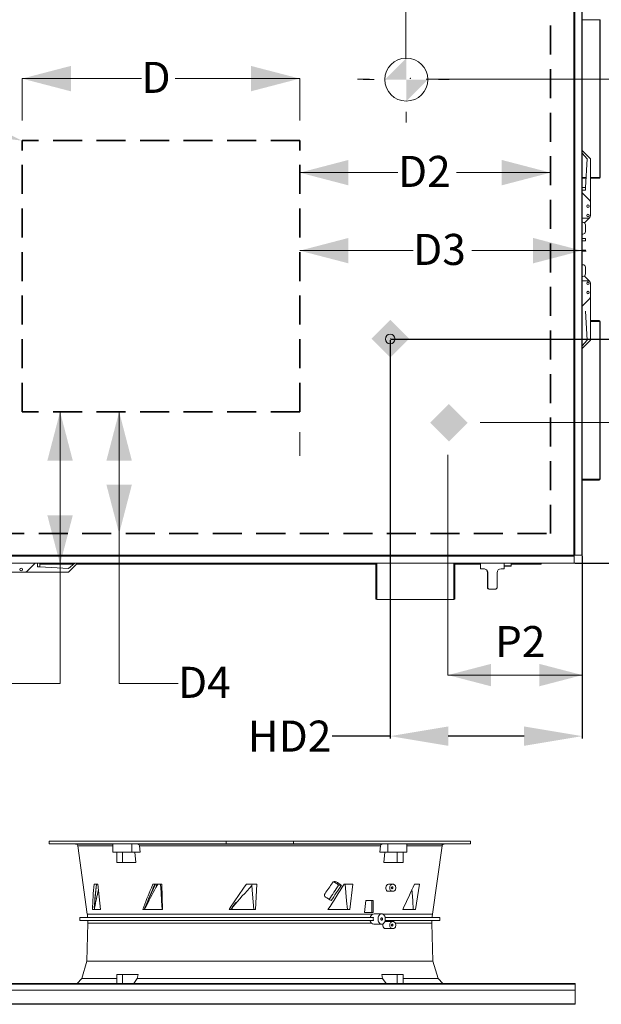
# Model space of a CAD drawing. Units: inches. Extents: x 279 to 521, y -184 to 13.
# Drawn here: x 462 to 492, y -68 to -17 of the extents above; entities that cross this region are included whole.
import ezdxf

# ---------------------------------------------------------------- set-up
doc = ezdxf.new("R2010")
doc.units = ezdxf.units.IN
doc.header["$MEASUREMENT"] = 0
doc.header["$PDSIZE"] = -1
doc.linetypes.add('DASHED', pattern=[0.75, 0.5, -0.25])
doc.layers.get('0').update_dxf_attribs({"lineweight": 0})
doc.layers.get('Defpoints').update_dxf_attribs({"lineweight": 0})
doc.layers.add('FORMAT', color=7, linetype='Continuous', lineweight=0)
doc.styles.add('SLDTEXTSTYLE0', font='TXT', dxfattribs={"width": 0.75})
doc.dimstyles.get("Standard").update_dxf_attribs({"dimtxt": 0.18, "dimasz": 0.18, "dimexe": 0.18, "dimexo": 0.0625, "dimgap": 0.09, "dimtad": 0, "dimtih": 1, "dimtoh": 1, "dimdec": 4, "dimzin": 0, "dimdsep": 46, "dimtxsty": 'Standard', "dimcen": 0.09, "dimadec": 0, "dimazin": 0, "dimtfac": 1, "dimtdec": 4, "dimtofl": 0, "dimtmove": 0, "dimatfit": 3, "dimfxl": 1, "dimtolj": 1, "dimtzin": 0, "dimarcsym": 0})

# ---------------------------------------------------------------- blocks, each defined once
blk = doc.blocks.new('*D51')
at = {"color": 0, "lineweight": -2, "ltscale": 5, "transparency": 16777216}
for p, q in [((481.226, -33.157), (504.641, -33.157)), ((504.516, -36.157), (504.516, -38.088)), ((504.516, -41.744), (504.516, -39.813)), ((490.728, -44.744), (504.641, -44.744))]:
    blk.add_line(p, q, dxfattribs=at)
at = {"color": 0, "ltscale": 5, "transparency": 16777216}
for points in [[(504.016, -36.157), (505.016, -36.157), (504.516, -33.157)], [(504.016, -41.744), (505.016, -41.744), (504.516, -44.744)]]:
    blk.add_solid(points, dxfattribs=at)
at = {"layer": 'Defpoints', "color": 0, "ltscale": 5, "transparency": 16777216}
for p in [(481.176, -33.157), (504.516, -33.157), (490.678, -44.744)]:
    blk.add_point(p, dxfattribs=at)
at = {"color": 0, "ltscale": 5, "transparency": 16777216, "insert": (504.516, -38.95), "char_height": 1.605, "attachment_point": 5}
blk.add_mtext('\\A1;HD1', dxfattribs=at)
blk = doc.blocks.new('*D52')
at = {"color": 0, "lineweight": -2, "ltscale": 5, "transparency": 16777216}
for p, q in [((481.176, -33.207), (481.176, -53.796)), ((491.099, -44.373), (491.099, -53.796)), ((481.176, -53.671), (478.176, -53.671)), ((488.099, -53.671), (484.176, -53.671))]:
    blk.add_line(p, q, dxfattribs=at)
at = {"color": 0, "ltscale": 5, "transparency": 16777216}
for points in [[(484.176, -53.171), (484.176, -54.171), (481.176, -53.671)], [(488.099, -53.171), (488.099, -54.171), (491.099, -53.671)]]:
    blk.add_solid(points, dxfattribs=at)
at = {"layer": 'Defpoints', "color": 0, "ltscale": 5, "transparency": 16777216}
for p in [(481.176, -33.157), (491.099, -44.323), (481.176, -53.671)]:
    blk.add_point(p, dxfattribs=at)
at = {"color": 0, "ltscale": 5, "transparency": 16777216, "insert": (475.976, -53.671), "char_height": 1.605, "attachment_point": 5}
blk.add_mtext('\\A1;HD2', dxfattribs=at)

msp = doc.modelspace()

# ---------------------------------------------------------------- hatches: boundary and pattern name
at = {"ltscale": 5}
h = msp.add_hatch(color=256, dxfattribs=at)
h.dxf.hatch_style = 1
h.paths.add_polyline_path([(481.180391, -32.165556), (480.209906, -33.136041), (481.180391, -34.106526), (482.150876, -33.136041)])
h = msp.add_hatch(color=256, dxfattribs=at)
h.dxf.hatch_style = 1
h.paths.add_polyline_path([(484.209975, -36.508893), (483.23949, -37.479378), (484.209975, -38.449863), (485.18046, -37.479378)])

# ---------------------------------------------------------------- linework, layer by layer
at = {"color": 7, "linetype": 'Continuous', "lineweight": 15}
for p, q in [((490.720942, -44.322924), (490.720942, -13.673918)), ((490.727297, -44.322924), (490.727297, -13.673918)), ((491.084792, -13.673918), (491.084792, -44.322924)), ((491.098529, -44.322924), (491.098529, -13.673918)), ((492.021182, -24.805755), (492.021182, -16.659068)), ((492.021182, -16.659068), (492.022785, -16.659068)), ((492.022785, -24.805755), (492.022785, -16.659068)), ((491.531804, -23.847048), (491.098529, -23.413772)), ((491.098529, -23.549211), (491.355426, -23.847048)), ((491.355426, -23.847048), (491.269993, -25.33441)), ((491.531804, -23.847048), (491.531804, -26.087251)), ((491.098529, -24.852655), (491.297665, -24.852655)), ((491.531804, -24.852655), (491.974409, -24.852655)), ((492.022785, -24.805755), (492.021182, -24.805755)), ((491.269993, -25.335788), (491.098529, -25.335788)), ((491.269993, -25.33441), (491.269993, -25.464213)), ((491.269993, -25.464213), (491.098529, -25.464213)), ((491.493464, -25.994691), (491.098529, -25.599755)), ((491.531804, -26.77783), (491.531804, -26.087251)), ((491.400904, -26.90873), (491.098529, -26.90873)), ((491.454425, -26.90943), (491.098529, -26.90943)), ((491.454425, -26.90943), (491.21331, -27.150545)), ((491.493464, -26.870391), (491.454425, -26.90943)), ((491.139104, -27.12748), (491.098529, -27.12748)), ((491.270004, -27.60908), (491.270004, -27.25838)), ((491.139104, -27.73998), (491.098529, -27.73998)), ((491.098529, -27.959441), (491.269993, -27.959441)), ((491.269993, -27.959441), (491.269993, -28.089243)), ((491.098529, -28.087865), (491.269993, -28.087865)), ((491.098529, -28.570998), (491.297665, -28.570998)), ((491.098529, -29.31498), (491.139104, -29.31498)), ((491.270004, -29.79658), (491.270004, -29.44588)), ((491.098529, -29.92748), (491.139104, -29.92748)), ((491.21331, -29.904415), (491.454425, -30.14553)), ((491.098529, -30.14553), (491.454425, -30.14553)), ((491.400904, -30.14623), (491.098529, -30.14623)), ((491.454425, -30.14553), (491.493464, -30.18457)), ((491.531804, -30.96771), (491.531804, -30.27713)), ((491.531804, -30.96771), (491.531804, -33.207912)), ((491.098529, -31.455206), (491.493464, -31.06027)), ((491.269993, -31.72055), (491.355426, -33.207912)), ((491.531804, -32.202305), (491.974409, -32.202305)), ((492.021182, -40.395893), (492.021182, -32.249205)), ((492.021182, -32.249205), (492.022785, -32.249205)), ((492.022785, -40.395893), (492.022785, -32.249205)), ((491.531804, -33.207912), (491.098529, -33.641188)), ((491.355426, -33.207912), (491.098529, -33.505749)), ((491.098529, -40.442793), (491.974409, -40.442793)), ((492.022785, -40.395893), (492.021182, -40.395893)), ((434.788076, -44.365943), (490.677923, -44.365943)), ((434.788076, -44.372299), (490.677923, -44.372299)), ((490.677923, -44.729793), (434.788076, -44.729793)), ((434.788076, -44.74353), (490.677923, -44.74353)), ((434.791957, -44.319043), (490.674042, -44.319043)), ((462.407846, -45.154828), (462.819145, -44.74353)), ((462.938324, -44.931357), (462.938324, -44.74353)), ((463.066749, -44.931357), (463.066749, -44.74353)), ((464.872296, -44.74353), (464.555489, -45.01679)), ((464.555489, -45.193168), (464.993678, -44.754979)), ((464.993678, -44.754979), (464.982229, -44.74353)), ((480.440502, -44.74353), (480.440502, -46.572705)), ((484.515902, -46.572705), (484.515902, -44.74353)), ((485.845004, -44.74353), (485.845004, -45.022368)), ((487.070004, -45.022368), (487.070004, -44.74353)), ((487.423002, -44.869024), (487.423002, -44.74353)), ((488.983104, -44.74353), (488.983104, -44.788218)), ((490.677923, -44.340743), (490.677923, -44.365943)), ((490.677923, -44.372299), (490.677923, -44.365943)), ((490.677923, -44.372299), (490.677923, -44.729793)), ((490.677923, -44.729793), (490.677923, -44.74353)), ((490.695742, -44.322924), (490.720942, -44.322924)), ((490.720942, -44.322924), (490.727297, -44.322924)), ((491.084792, -44.322924), (490.727297, -44.322924)), ((491.098529, -44.322924), (491.084792, -44.322924)), ((461.624707, -45.193168), (462.315286, -45.193168)), ((464.555489, -45.193168), (462.315286, -45.193168)), ((463.068127, -44.931357), (462.938324, -44.931357)), ((464.820486, -44.788218), (463.066749, -44.788218)), ((464.555489, -45.01679), (463.068127, -44.931357)), ((480.440502, -44.788218), (464.960439, -44.788218)), ((485.845004, -44.788218), (484.515902, -44.788218)), ((486.008891, -45.022368), (485.845004, -45.022368)), ((486.219606, -45.232368), (486.214211, -45.232368)), ((486.214211, -45.232368), (486.214211, -45.389868)), ((486.219606, -46.002368), (486.219606, -45.232368)), ((486.70085, -46.002368), (486.70085, -45.232368)), ((486.91013, -45.022368), (487.070004, -45.022368)), ((487.401162, -44.890864), (487.070004, -44.890864)), ((488.983104, -44.788218), (487.423002, -44.788218)), ((486.207151, -45.516211), (486.205805, -45.529868)), ((486.205805, -45.529868), (486.205805, -46.002368)), ((486.213509, -45.529868), (486.205805, -45.529868)), ((486.207874, -45.512976), (486.207151, -45.516211)), ((486.205805, -46.002368), (486.219606, -46.002368)), ((486.289726, -46.072368), (486.275805, -46.072368)), ((486.630972, -46.072368), (486.289726, -46.072368)), ((480.440502, -46.572705), (480.440502, -46.579661)), ((480.441135, -46.579661), (480.440502, -46.579661)), ((480.487402, -46.615211), (484.469002, -46.615211)), ((480.487402, -46.617701), (480.487402, -46.615211)), ((480.487402, -46.617701), (484.469002, -46.617701)), ((484.469002, -46.615211), (484.469002, -46.617701)), ((484.51527, -46.579661), (484.515902, -46.579661)), ((484.515902, -46.579661), (484.515902, -46.572705)), ((463.556196, -59.093816), (463.556196, -59.23148)), ((463.556196, -59.093816), (472.704491, -59.093816)), ((463.556196, -59.23148), (472.704491, -59.23148)), ((463.556196, -59.232683), (464.917449, -59.244562)), ((463.871117, -59.233706), (463.874976, -59.233646)), ((463.885808, -59.23392), (463.871117, -59.233706)), ((463.874976, -59.233646), (463.896951, -59.233746)), ((463.917395, -59.234265), (463.885808, -59.23392)), ((463.896951, -59.233746), (463.934562, -59.233995)), ((463.962317, -59.234702), (463.917395, -59.234265)), ((463.934562, -59.233995), (463.983571, -59.234366)), ((464.015508, -59.235184), (463.962317, -59.234702)), ((463.983571, -59.234366), (464.038454, -59.234819)), ((464.032865, -59.235334), (464.015508, -59.235184)), ((464.087748, -59.235792), (464.032865, -59.235334)), ((464.038454, -59.234819), (464.055811, -59.23497)), ((464.055811, -59.23497), (464.109002, -59.235453)), ((464.136757, -59.236171), (464.087748, -59.235792)), ((464.109002, -59.235453), (464.153924, -59.235896)), ((464.174368, -59.236427), (464.136757, -59.236171)), ((464.153924, -59.235896), (464.185511, -59.236247)), ((464.196343, -59.23653), (464.174368, -59.236427)), ((464.185511, -59.236247), (464.200203, -59.236467)), ((464.200203, -59.236467), (464.196343, -59.23653)), ((464.346636, -59.091987), (464.346636, -59.093816)), ((464.467518, -59.091987), (464.467518, -59.093816)), ((464.801907, -59.093816), (464.801907, -59.092023)), ((464.9136, -59.093816), (464.9136, -59.092055)), ((465.02565, -59.339452), (465.520581, -62.861068)), ((465.038113, -59.093816), (465.038113, -59.092055)), ((465.454738, -59.23392), (465.461655, -59.233706)), ((465.466447, -59.234265), (465.454738, -59.23392)), ((465.461655, -59.233706), (465.486417, -59.233646)), ((465.495461, -59.234702), (465.466447, -59.234265)), ((465.486417, -59.233646), (465.52623, -59.233746)), ((465.53851, -59.235184), (465.495461, -59.234702)), ((465.52623, -59.233746), (465.576606, -59.233995)), ((465.554083, -59.235334), (465.53851, -59.235184)), ((465.608001, -59.235792), (465.554083, -59.235334)), ((465.576606, -59.233995), (465.631868, -59.234366)), ((465.663262, -59.236171), (465.608001, -59.235792)), ((465.631868, -59.234366), (465.685785, -59.234819)), ((465.713639, -59.236427), (465.663262, -59.236171)), ((465.685785, -59.234819), (465.701359, -59.23497)), ((465.701359, -59.23497), (465.744407, -59.235453)), ((465.753452, -59.23653), (465.713639, -59.236427)), ((465.744407, -59.235453), (465.773422, -59.235896)), ((465.778213, -59.236467), (465.753452, -59.23653)), ((465.773422, -59.235896), (465.78513, -59.236247)), ((465.78513, -59.236247), (465.778213, -59.236467)), ((466.847893, -59.23605), (466.847893, -59.672556)), ((468.134306, -59.244562), (467.82866, -59.240865)), ((467.82866, -59.240865), (467.82866, -59.672556)), ((468.134306, -59.244562), (480.74974, -59.244562)), ((468.140272, -59.244945), (468.134306, -59.244562)), ((468.166144, -59.254198), (468.140272, -59.244945)), ((468.1883, -59.274741), (468.166144, -59.254198)), ((468.204304, -59.304246), (468.1883, -59.274741)), ((468.212386, -59.339452), (468.204304, -59.304246)), ((480.67166, -59.339452), (468.212386, -59.339452)), ((468.212386, -59.339452), (468.24617, -59.672556)), ((468.381948, -59.234265), (468.384544, -59.234081)), ((468.384038, -59.234478), (468.381948, -59.234265)), ((468.390638, -59.234702), (468.384038, -59.234478)), ((468.384544, -59.234081), (468.391901, -59.23392)), ((468.401939, -59.234944), (468.390638, -59.234702)), ((468.391901, -59.23392), (468.4034, -59.233797)), ((468.416991, -59.235184), (468.401939, -59.234944)), ((468.4034, -59.233797), (468.419373, -59.233706)), ((468.428409, -59.235334), (468.416991, -59.235184)), ((468.419373, -59.233706), (468.438479, -59.233657)), ((468.449714, -59.235573), (468.428409, -59.235334)), ((468.438479, -59.233657), (468.461267, -59.233646)), ((468.473154, -59.235792), (468.449714, -59.235573)), ((468.461267, -59.233646), (468.485824, -59.233675)), ((468.499401, -59.235997), (468.473154, -59.235792)), ((468.485824, -59.233675), (468.512857, -59.233746)), ((468.526254, -59.236171), (468.499401, -59.235997)), ((468.512857, -59.233746), (468.540097, -59.233851)), ((468.554486, -59.236318), (468.526254, -59.236171)), ((468.540097, -59.233851), (468.568329, -59.233995)), ((468.581726, -59.236427), (468.554486, -59.236318)), ((468.568329, -59.233995), (468.595182, -59.234165)), ((468.60876, -59.236499), (468.581726, -59.236427)), ((468.595182, -59.234165), (468.62143, -59.234366)), ((468.633317, -59.23653), (468.60876, -59.236499)), ((468.62143, -59.234366), (468.644869, -59.234582)), ((468.656105, -59.236519), (468.633317, -59.23653)), ((468.644869, -59.234582), (468.666174, -59.234819)), ((468.67521, -59.236467), (468.656105, -59.236519)), ((468.666174, -59.234819), (468.677593, -59.23497)), ((468.691183, -59.236374), (468.67521, -59.236467)), ((468.677593, -59.23497), (468.692645, -59.235209)), ((468.702682, -59.236247), (468.691183, -59.236374)), ((468.692645, -59.235209), (468.703945, -59.235453)), ((468.710039, -59.236083), (468.702682, -59.236247)), ((468.703945, -59.235453), (468.710545, -59.235679)), ((468.712635, -59.235896), (468.710039, -59.236083)), ((468.710545, -59.235679), (468.712635, -59.235896)), ((472.207084, -59.234702), (472.211187, -59.234478)), ((472.207612, -59.234944), (472.207084, -59.234702)), ((472.212728, -59.235184), (472.207612, -59.234944)), ((472.211187, -59.234478), (472.220041, -59.234265)), ((472.218254, -59.235334), (472.212728, -59.235184)), ((472.230833, -59.235573), (472.218254, -59.235334)), ((472.220041, -59.234265), (472.232902, -59.234081)), ((472.247012, -59.235792), (472.230833, -59.235573)), ((472.232902, -59.234081), (472.25014, -59.23392)), ((472.267257, -59.235997), (472.247012, -59.235792)), ((472.25014, -59.23392), (472.270308, -59.233797)), ((472.289869, -59.236171), (472.267257, -59.235997)), ((472.270308, -59.233797), (472.293985, -59.233706)), ((472.315497, -59.236318), (472.289869, -59.236171)), ((472.293985, -59.233706), (472.319185, -59.233657)), ((472.341991, -59.236427), (472.315497, -59.236318)), ((472.319185, -59.233657), (472.346633, -59.233646)), ((472.370114, -59.236499), (472.341991, -59.236427)), ((472.346633, -59.233646), (472.374023, -59.233675)), ((472.397505, -59.23653), (472.370114, -59.236499)), ((472.374023, -59.233675), (472.402146, -59.233746)), ((472.424952, -59.236519), (472.397505, -59.23653)), ((472.402146, -59.233746), (472.428641, -59.233851)), ((472.450152, -59.236467), (472.424952, -59.236519)), ((472.428641, -59.233851), (472.454269, -59.233995)), ((472.47383, -59.236374), (472.450152, -59.236467)), ((472.454269, -59.233995), (472.47688, -59.234165)), ((472.493997, -59.236247), (472.47383, -59.236374)), ((472.47688, -59.234165), (472.497125, -59.234366)), ((472.511235, -59.236083), (472.493997, -59.236247)), ((472.497125, -59.234366), (472.513305, -59.234582)), ((472.524096, -59.235896), (472.511235, -59.236083)), ((472.513305, -59.234582), (472.525884, -59.234819)), ((472.53295, -59.235679), (472.524096, -59.235896)), ((472.525884, -59.234819), (472.531409, -59.23497)), ((472.531409, -59.23497), (472.536525, -59.235209)), ((472.537054, -59.235453), (472.53295, -59.235679)), ((472.536525, -59.235209), (472.537054, -59.235453)), ((472.704491, -59.23148), (472.704491, -59.093816)), ((472.704491, -59.093816), (476.179555, -59.093816)), ((476.179555, -59.23148), (472.704491, -59.23148)), ((476.179555, -59.093816), (476.179555, -59.23148)), ((476.179555, -59.093816), (485.32785, -59.093816)), ((476.179555, -59.23148), (485.32785, -59.23148)), ((476.346647, -59.235334), (476.347856, -59.235184)), ((476.347016, -59.235456), (476.346647, -59.235334)), ((476.35127, -59.235685), (476.347016, -59.235456)), ((476.347856, -59.235184), (476.350086, -59.235064)), ((476.350086, -59.235064), (476.353455, -59.234944)), ((476.355042, -59.235792), (476.35127, -59.235685)), ((476.353455, -59.234944), (476.358035, -59.234822)), ((476.360087, -59.235898), (476.355042, -59.235792)), ((476.358035, -59.234822), (476.363779, -59.234702)), ((476.373212, -59.236088), (476.360087, -59.235898)), ((476.363779, -59.234702), (476.370356, -59.234588)), ((476.370356, -59.234588), (476.377961, -59.234478)), ((476.381129, -59.236171), (476.373212, -59.236088)), ((476.377961, -59.234478), (476.386694, -59.234369)), ((476.390281, -59.236249), (476.381129, -59.236171)), ((476.386694, -59.234369), (476.396411, -59.234265)), ((476.410798, -59.236377), (476.390281, -59.236249)), ((476.396411, -59.234265), (476.406594, -59.23417)), ((476.406594, -59.23417), (476.417579, -59.234081)), ((476.421967, -59.236427), (476.410798, -59.236377)), ((476.417579, -59.234081), (476.42948, -59.233997)), ((476.434193, -59.236468), (476.421967, -59.236427)), ((476.42948, -59.233997), (476.442074, -59.23392)), ((476.45979, -59.236519), (476.434193, -59.236468)), ((476.442074, -59.23392), (476.454714, -59.233855)), ((476.454714, -59.233855), (476.481566, -59.233747)), ((476.472952, -59.23653), (476.45979, -59.236519)), ((476.486876, -59.236529), (476.472952, -59.23653)), ((476.481566, -59.233747), (476.495617, -59.233706)), ((476.514666, -59.236498), (476.486876, -59.236529)), ((476.495617, -59.233706), (476.509289, -59.233677)), ((476.509289, -59.233677), (476.537079, -59.233646)), ((476.528338, -59.236467), (476.514666, -59.236498)), ((476.542389, -59.236426), (476.528338, -59.236467)), ((476.537079, -59.233646), (476.551003, -59.233646)), ((476.569241, -59.236315), (476.542389, -59.236426)), ((476.551003, -59.233646), (476.564165, -59.233656)), ((476.564165, -59.233656), (476.589762, -59.233705)), ((476.581881, -59.236247), (476.569241, -59.236315)), ((476.594475, -59.236169), (476.581881, -59.236247)), ((476.589762, -59.233705), (476.601988, -59.233746)), ((476.606376, -59.236083), (476.594475, -59.236169)), ((476.601988, -59.233746), (476.613158, -59.233794)), ((476.617361, -59.235992), (476.606376, -59.236083)), ((476.613158, -59.233794), (476.633675, -59.233919)), ((476.627544, -59.235896), (476.617361, -59.235992)), ((476.637261, -59.23579), (476.627544, -59.235896)), ((476.633675, -59.233919), (476.642826, -59.233995)), ((476.645994, -59.235679), (476.637261, -59.23579)), ((476.642826, -59.233995), (476.650743, -59.234076)), ((476.653599, -59.235567), (476.645994, -59.235679)), ((476.650743, -59.234076), (476.663868, -59.234262)), ((476.660177, -59.235453), (476.653599, -59.235567)), ((476.66592, -59.235331), (476.660177, -59.235453)), ((476.663868, -59.234262), (476.668913, -59.234366)), ((476.670501, -59.235209), (476.66592, -59.235331)), ((476.668913, -59.234366), (476.672686, -59.234472)), ((476.673869, -59.235089), (476.670501, -59.235209)), ((476.672686, -59.234472), (476.676939, -59.234699)), ((476.676099, -59.23497), (476.673869, -59.235089)), ((476.677308, -59.234819), (476.676099, -59.23497)), ((476.676939, -59.234699), (476.677308, -59.234819)), ((480.171831, -59.235792), (480.176081, -59.235573)), ((480.172208, -59.235997), (480.171831, -59.235792)), ((480.177178, -59.236171), (480.172208, -59.235997)), ((480.176081, -59.235573), (480.185078, -59.235334)), ((480.186885, -59.236318), (480.177178, -59.236171)), ((480.185078, -59.235334), (480.192837, -59.235184)), ((480.200514, -59.236427), (480.186885, -59.236318)), ((480.192837, -59.235184), (480.208299, -59.234944)), ((480.218457, -59.236499), (480.200514, -59.236427)), ((480.208299, -59.234944), (480.227904, -59.234702)), ((480.239209, -59.23653), (480.218457, -59.236499)), ((480.227904, -59.234702), (480.250006, -59.234478)), ((480.263367, -59.236519), (480.239209, -59.23653)), ((480.250006, -59.234478), (480.275243, -59.234265)), ((480.288902, -59.236467), (480.263367, -59.236519)), ((480.275243, -59.234265), (480.301495, -59.234081)), ((480.316551, -59.236374), (480.288902, -59.236467)), ((480.301495, -59.234081), (480.329518, -59.23392)), ((480.343991, -59.236247), (480.316551, -59.236374)), ((480.329518, -59.23392), (480.356958, -59.233797)), ((480.372014, -59.236083), (480.343991, -59.236247)), ((480.356958, -59.233797), (480.384607, -59.233706)), ((480.398266, -59.235896), (480.372014, -59.236083)), ((480.384607, -59.233706), (480.410142, -59.233657)), ((480.423503, -59.235679), (480.398266, -59.235896)), ((480.410142, -59.233657), (480.4343, -59.233646)), ((480.445606, -59.235453), (480.423503, -59.235679)), ((480.4343, -59.233646), (480.455052, -59.233675)), ((480.46521, -59.235209), (480.445606, -59.235453)), ((480.455052, -59.233675), (480.472995, -59.233746)), ((480.480672, -59.23497), (480.46521, -59.235209)), ((480.472995, -59.233746), (480.486624, -59.233851)), ((480.488431, -59.234819), (480.480672, -59.23497)), ((480.486624, -59.233851), (480.496331, -59.233995)), ((480.497428, -59.234582), (480.488431, -59.234819)), ((480.496331, -59.233995), (480.501301, -59.234165)), ((480.501678, -59.234366), (480.497428, -59.234582)), ((480.501301, -59.234165), (480.501678, -59.234366)), ((480.637876, -59.672556), (480.67166, -59.339452)), ((481.055387, -59.240865), (480.74974, -59.244562)), ((481.055387, -59.672556), (481.055387, -59.240865)), ((482.036153, -59.672556), (482.036153, -59.23605)), ((483.100102, -59.236171), (483.11631, -59.235792)), ((483.102383, -59.236427), (483.100102, -59.236171)), ((483.122897, -59.23653), (483.102383, -59.236427)), ((483.11631, -59.235792), (483.149181, -59.235334)), ((483.159331, -59.236467), (483.122897, -59.23653)), ((483.149181, -59.235334), (483.16231, -59.235184)), ((483.20758, -59.236247), (483.159331, -59.236467)), ((483.16231, -59.235184), (483.211181, -59.234702)), ((483.262204, -59.235896), (483.20758, -59.236247)), ((483.211181, -59.234702), (483.26602, -59.234265)), ((483.317044, -59.235453), (483.262204, -59.235896)), ((483.26602, -59.234265), (483.320644, -59.23392)), ((483.365914, -59.23497), (483.317044, -59.235453)), ((483.320644, -59.23392), (483.368893, -59.233706)), ((483.363465, -62.861068), (483.858396, -59.339452)), ((483.379043, -59.234819), (483.365914, -59.23497)), ((483.368893, -59.233706), (483.405327, -59.233646)), ((483.411915, -59.234366), (483.379043, -59.234819)), ((483.405327, -59.233646), (483.425841, -59.233746)), ((483.428123, -59.233995), (483.411915, -59.234366)), ((483.425841, -59.233746), (483.428123, -59.233995)), ((483.966598, -59.244562), (485.32785, -59.232683)), ((484.685, -59.23653), (484.685791, -59.236427)), ((484.70263, -59.236467), (484.685, -59.23653)), ((484.685791, -59.236427), (484.704911, -59.236171)), ((484.736693, -59.236247), (484.70263, -59.236467)), ((484.704911, -59.236171), (484.740206, -59.235792)), ((484.78335, -59.235896), (484.736693, -59.236247)), ((484.740206, -59.235792), (484.787699, -59.235334)), ((484.83734, -59.235453), (484.78335, -59.235896)), ((484.787699, -59.235334), (484.804198, -59.235184)), ((484.804198, -59.235184), (484.859433, -59.234702)), ((484.892576, -59.23497), (484.83734, -59.235453)), ((484.859433, -59.234702), (484.913423, -59.234265)), ((484.909074, -59.234819), (484.892576, -59.23497)), ((484.956567, -59.234366), (484.909074, -59.234819)), ((484.913423, -59.234265), (484.96008, -59.23392)), ((484.991862, -59.233995), (484.956567, -59.234366)), ((484.96008, -59.23392), (484.994144, -59.233706)), ((485.010982, -59.233746), (484.991862, -59.233995)), ((484.994144, -59.233706), (485.011773, -59.233646)), ((485.011773, -59.233646), (485.010982, -59.233746)), ((485.32785, -59.23148), (485.32785, -59.093816)), ((466.847893, -59.672556), (467.82866, -59.672556)), ((467.040947, -60.196178), (467.040947, -59.672556)), ((467.344626, -59.672556), (467.344626, -60.196178)), ((467.82866, -59.672556), (468.24617, -59.672556)), ((467.98151, -59.672556), (468.034494, -60.196178)), ((480.637876, -59.672556), (481.055387, -59.672556)), ((480.849552, -60.196178), (480.902536, -59.672556)), ((481.055387, -59.672556), (482.036153, -59.672556)), ((481.53942, -60.196178), (481.53942, -59.672556)), ((481.843099, -59.672556), (481.843099, -60.196178)), ((467.040947, -60.196178), (467.344626, -60.196178)), ((467.344626, -60.196178), (468.034494, -60.196178)), ((480.849552, -60.196178), (481.53942, -60.196178)), ((481.53942, -60.196178), (481.843099, -60.196178)), ((465.870476, -61.310484), (466.065327, -61.310484)), ((465.995368, -61.310484), (465.926723, -61.998417)), ((466.065327, -61.310484), (466.201933, -62.628186)), ((469.038197, -61.310484), (468.737853, -61.998417)), ((468.831976, -61.503568), (468.912036, -61.310484)), ((468.912036, -61.310484), (469.371132, -61.310484)), ((469.159978, -61.310484), (469.060481, -61.49097)), ((469.060481, -61.49097), (469.09004, -61.400813)), ((469.09004, -61.400813), (469.121287, -61.310484)), ((469.31148, -61.310484), (469.336276, -61.746012)), ((469.371132, -61.310484), (469.404431, -62.628186)), ((473.745506, -61.310484), (474.286909, -61.310484)), ((474.018106, -61.392871), (474.047986, -61.310484)), ((474.018106, -61.392871), (474.055709, -61.828309)), ((474.286909, -61.310484), (474.206329, -62.628186)), ((478.266704, -61.194489), (478.381656, -61.194489)), ((478.46037, -61.323487), (478.488777, -61.346289)), ((478.488777, -61.346289), (478.505926, -61.368971)), ((478.652464, -61.37657), (478.505926, -61.368971)), ((478.800793, -61.310484), (479.251933, -61.310484)), ((478.847353, -61.310484), (478.885835, -61.746012)), ((479.251933, -61.310484), (479.083058, -62.628186)), ((480.952211, -61.545289), (480.955866, -61.484811)), ((480.962847, -61.60089), (480.952211, -61.545289)), ((480.955866, -61.484811), (480.973605, -61.426454)), ((480.973605, -61.426454), (481.003307, -61.377198)), ((481.003307, -61.377198), (481.041179, -61.342835)), ((481.041179, -61.342835), (481.082535, -61.326996)), ((481.082535, -61.326996), (481.094909, -61.3261)), ((481.094909, -61.3261), (481.282029, -61.3261)), ((481.156285, -61.483641), (481.163593, -61.441712)), ((481.156285, -61.526826), (481.156285, -61.483641)), ((481.163593, -61.568755), (481.156285, -61.526826)), ((481.163593, -61.441712), (481.177784, -61.403474)), ((481.177784, -61.403474), (481.198033, -61.37115)), ((481.198033, -61.37115), (481.223164, -61.346618)), ((481.223164, -61.346618), (481.251715, -61.331305)), ((481.248413, -61.505234), (481.250972, -61.487041)), ((481.250972, -61.523426), (481.248413, -61.505234)), ((481.250972, -61.487041), (481.258259, -61.471618)), ((481.258259, -61.538849), (481.250972, -61.523426)), ((481.251715, -61.331305), (481.282029, -61.3261)), ((481.258259, -61.471618), (481.269164, -61.461313)), ((481.269164, -61.549154), (481.258259, -61.538849)), ((481.269164, -61.461313), (481.282029, -61.457694)), ((481.282029, -61.3261), (481.34049, -61.3261)), ((481.282029, -61.457694), (481.294893, -61.461313)), ((481.294893, -61.461313), (481.305798, -61.471618)), ((481.305798, -61.538849), (481.294893, -61.549154)), ((481.305798, -61.471618), (481.313085, -61.487041)), ((481.313085, -61.523426), (481.305798, -61.538849)), ((481.313085, -61.487041), (481.315644, -61.505234)), ((481.315644, -61.505234), (481.313085, -61.523426)), ((481.34049, -61.3261), (481.370803, -61.331305)), ((481.370803, -61.331305), (481.399355, -61.346618)), ((481.399355, -61.346618), (481.424486, -61.37115)), ((481.424486, -61.37115), (481.444735, -61.403474)), ((481.444735, -61.403474), (481.458926, -61.441712)), ((481.458926, -61.441712), (481.466233, -61.483641)), ((481.466233, -61.526826), (481.458926, -61.568755)), ((481.466233, -61.483641), (481.466233, -61.526826)), ((482.4292, -61.310484), (482.689845, -61.310484)), ((482.689845, -61.310484), (482.486291, -62.628186)), ((465.926723, -61.998417), (465.871477, -62.537823)), ((468.737853, -61.998417), (468.499931, -62.537823)), ((469.336276, -61.746012), (469.361489, -62.187097)), ((474.055709, -61.828309), (474.090257, -62.228246)), ((478.885835, -61.746012), (478.924727, -62.187097)), ((480.986254, -61.645475), (480.962847, -61.60089)), ((481.01963, -61.674339), (480.986254, -61.645475)), ((481.059289, -61.684367), (481.01963, -61.674339)), ((481.282029, -61.684367), (481.059289, -61.684367)), ((481.177784, -61.606993), (481.163593, -61.568755)), ((481.198033, -61.639317), (481.177784, -61.606993)), ((481.223164, -61.663849), (481.198033, -61.639317)), ((481.251715, -61.679162), (481.223164, -61.663849)), ((481.282029, -61.684367), (481.251715, -61.679162)), ((481.282029, -61.552773), (481.269164, -61.549154)), ((481.294893, -61.549154), (481.282029, -61.552773)), ((481.34049, -61.684367), (481.282029, -61.684367)), ((481.370803, -61.679162), (481.34049, -61.684367)), ((481.399355, -61.663849), (481.370803, -61.679162)), ((481.424486, -61.639317), (481.399355, -61.663849)), ((481.444735, -61.606993), (481.424486, -61.639317)), ((481.458926, -61.568755), (481.444735, -61.606993)), ((482.30268, -61.593385), (482.31219, -61.746012)), ((482.31219, -61.746012), (482.339525, -62.187097)), ((465.871477, -62.537823), (465.871445, -62.537328)), ((465.8832, -62.536408), (465.871477, -62.537823)), ((465.898118, -62.534621), (465.8832, -62.536408)), ((468.499931, -62.537823), (468.494151, -62.531182)), ((468.499931, -62.537823), (468.512775, -62.536024)), ((468.512775, -62.536024), (468.522859, -62.534621)), ((469.361489, -62.187097), (469.386802, -62.628186)), ((472.944686, -62.628186), (473.019756, -62.536532)), ((473.002736, -62.529087), (473.192096, -62.261394)), ((473.014957, -62.537823), (473.002736, -62.529087)), ((473.092954, -62.41623), (473.014957, -62.537823)), ((473.020216, -62.536408), (473.014957, -62.537823)), ((473.026893, -62.534621), (473.020216, -62.536408)), ((473.051647, -62.497812), (473.026893, -62.534621)), ((473.192096, -62.261394), (473.092954, -62.41623)), ((474.090257, -62.228246), (474.124814, -62.628186)), ((478.924727, -62.187097), (478.963538, -62.628186)), ((479.848141, -62.77984), (479.910326, -62.159761)), ((479.910326, -62.159761), (480.234592, -62.159761)), ((480.234592, -62.77984), (480.234592, -62.159761)), ((480.234592, -62.159761), (480.302797, -62.159761)), ((480.302797, -62.159761), (480.302797, -62.77984)), ((482.339525, -62.187097), (482.366713, -62.628186)), ((465.540216, -63.041472), (465.140842, -63.044957)), ((465.140842, -63.044957), (465.140842, -63.189493)), ((465.140842, -63.044957), (480.306437, -63.044957)), ((480.022957, -63.041472), (465.540216, -63.041472)), ((466.201933, -62.628186), (465.791437, -62.628186)), ((469.404431, -62.628186), (468.391555, -62.628186)), ((474.206329, -62.628186), (472.852143, -62.628186)), ((479.083058, -62.628186), (477.961413, -62.628186)), ((479.848141, -62.77984), (480.234592, -62.77984)), ((480.306437, -63.044957), (480.022957, -63.041472)), ((480.302797, -62.77984), (480.234592, -62.77984)), ((480.349457, -62.852871), (480.299406, -62.861068)), ((480.301439, -63.118364), (480.306437, -63.044957)), ((480.736387, -62.852871), (480.349457, -62.852871)), ((480.54931, -63.117438), (480.552905, -63.065824)), ((480.552905, -63.065824), (480.56355, -63.016193)), ((480.56355, -63.016193), (480.580838, -62.970453)), ((480.580838, -62.970453), (480.604104, -62.930361)), ((480.604104, -62.930361), (480.632453, -62.897459)), ((480.632453, -62.897459), (480.664796, -62.87301)), ((480.664796, -62.87301), (480.69989, -62.857955)), ((480.704694, -63.072618), (480.694978, -63.093182)), ((480.69989, -62.857955), (480.736387, -62.852871)), ((480.719235, -63.058877), (480.704694, -63.072618)), ((480.736387, -63.054053), (480.719235, -63.058877)), ((480.736387, -62.852871), (480.772884, -62.857955)), ((480.753539, -63.058877), (480.736387, -63.054053)), ((480.76808, -63.072618), (480.753539, -63.058877)), ((480.777796, -63.093182), (480.76808, -63.072618)), ((480.772884, -62.857955), (480.807978, -62.87301)), ((480.807978, -62.87301), (480.840322, -62.897459)), ((480.840322, -62.897459), (480.868671, -62.930361)), ((480.868671, -62.930361), (480.891936, -62.970453)), ((480.891936, -62.970453), (480.909224, -63.016193)), ((480.909224, -63.016193), (480.91987, -63.065824)), ((483.34383, -63.041472), (480.915586, -63.041472)), ((480.916197, -63.044957), (483.743204, -63.044957)), ((480.91987, -63.065824), (480.923464, -63.117438)), ((482.486291, -62.628186), (481.826541, -62.628186)), ((483.743204, -63.044957), (483.34383, -63.041472)), ((483.743204, -63.189493), (483.743204, -63.044957)), ((465.140842, -63.189493), (465.547968, -63.193046)), ((480.306378, -63.189493), (465.140842, -63.189493)), ((465.547968, -63.338375), (465.499157, -65.290815)), ((465.547968, -63.193046), (480.017391, -63.193046)), ((480.017391, -63.193046), (480.306378, -63.189493)), ((480.263518, -63.367021), (480.219086, -63.338375)), ((480.33001, -63.382005), (480.263518, -63.367021)), ((480.306378, -63.189493), (480.301439, -63.118364)), ((480.33001, -63.382005), (480.736387, -63.382005)), ((480.552905, -63.169053), (480.54931, -63.117438)), ((480.56355, -63.218684), (480.552905, -63.169053)), ((480.580838, -63.264424), (480.56355, -63.218684)), ((480.604104, -63.304515), (480.580838, -63.264424)), ((480.632453, -63.337418), (480.604104, -63.304515)), ((480.664796, -63.361866), (480.632453, -63.337418)), ((480.69989, -63.376922), (480.664796, -63.361866)), ((480.694978, -63.093182), (480.691567, -63.117438)), ((480.691567, -63.117438), (480.694978, -63.141695)), ((480.694978, -63.141695), (480.704694, -63.162259)), ((480.736387, -63.382005), (480.69989, -63.376922)), ((480.704694, -63.162259), (480.719235, -63.175999)), ((480.719235, -63.175999), (480.736387, -63.180824)), ((480.736387, -63.180824), (480.753539, -63.175999)), ((480.772884, -63.376922), (480.736387, -63.382005)), ((480.753539, -63.175999), (480.76808, -63.162259)), ((480.76808, -63.162259), (480.777796, -63.141695)), ((480.807978, -63.361866), (480.772884, -63.376922)), ((480.781208, -63.117438), (480.777796, -63.093182)), ((480.777796, -63.141695), (480.781208, -63.117438)), ((480.801063, -63.413868), (480.811196, -63.35933)), ((480.804392, -63.473912), (480.801063, -63.413868)), ((480.821371, -63.529472), (480.804392, -63.473912)), ((480.840322, -63.337418), (480.807978, -63.361866)), ((480.849981, -63.574317), (480.821371, -63.529472)), ((480.868671, -63.304515), (480.840322, -63.337418)), ((480.886883, -63.603424), (480.849981, -63.574317)), ((480.891936, -63.264424), (480.868671, -63.304515)), ((480.922293, -63.255234), (480.888249, -63.263664)), ((480.909224, -63.218684), (480.891936, -63.264424)), ((480.91987, -63.169053), (480.909224, -63.218684)), ((480.915662, -63.193046), (483.336078, -63.193046)), ((483.743204, -63.189493), (480.916251, -63.189493)), ((480.923464, -63.117438), (480.91987, -63.169053)), ((481.282029, -63.255234), (480.922293, -63.255234)), ((481.156285, -63.412775), (481.163593, -63.370846)), ((481.156285, -63.45596), (481.156285, -63.412775)), ((481.163593, -63.497889), (481.156285, -63.45596)), ((481.163593, -63.370846), (481.177784, -63.332608)), ((481.177784, -63.536127), (481.163593, -63.497889)), ((481.177784, -63.332608), (481.198033, -63.300284)), ((481.198033, -63.568451), (481.177784, -63.536127)), ((481.198033, -63.300284), (481.223164, -63.275752)), ((481.223164, -63.592983), (481.198033, -63.568451)), ((481.223164, -63.275752), (481.251715, -63.260439)), ((481.248413, -63.434367), (481.250972, -63.416175)), ((481.250972, -63.45256), (481.248413, -63.434367)), ((481.250972, -63.416175), (481.258259, -63.400752)), ((481.258259, -63.467983), (481.250972, -63.45256)), ((481.251715, -63.260439), (481.282029, -63.255234)), ((481.258259, -63.400752), (481.269164, -63.390447)), ((481.269164, -63.478288), (481.258259, -63.467983)), ((481.269164, -63.390447), (481.282029, -63.386828)), ((481.282029, -63.481907), (481.269164, -63.478288)), ((481.34049, -63.255234), (481.282029, -63.255234)), ((481.282029, -63.386828), (481.294893, -63.390447)), ((481.294893, -63.478288), (481.282029, -63.481907)), ((481.294893, -63.390447), (481.305798, -63.400752)), ((481.305798, -63.467983), (481.294893, -63.478288)), ((481.305798, -63.400752), (481.313085, -63.416175)), ((481.313085, -63.45256), (481.305798, -63.467983)), ((481.313085, -63.416175), (481.315644, -63.434367)), ((481.315644, -63.434367), (481.313085, -63.45256)), ((481.34049, -63.255234), (481.370803, -63.260439)), ((481.370803, -63.260439), (481.399355, -63.275752)), ((481.399355, -63.275752), (481.424486, -63.300284)), ((481.424486, -63.568451), (481.399355, -63.592983)), ((481.424486, -63.300284), (481.444735, -63.332608)), ((481.444735, -63.536127), (481.424486, -63.568451)), ((481.444735, -63.332608), (481.458926, -63.370846)), ((481.458926, -63.497889), (481.444735, -63.536127)), ((481.458926, -63.370846), (481.466233, -63.412775)), ((481.466233, -63.45596), (481.458926, -63.497889)), ((481.466233, -63.412775), (481.466233, -63.45596)), ((483.336078, -63.193046), (483.743204, -63.189493)), ((483.384889, -65.290815), (483.336078, -63.338375)), ((480.927788, -63.613501), (480.886883, -63.603424)), ((481.282029, -63.613501), (480.927788, -63.613501)), ((481.251715, -63.608296), (481.223164, -63.592983)), ((481.282029, -63.613501), (481.251715, -63.608296)), ((481.34049, -63.613501), (481.282029, -63.613501)), ((481.370803, -63.608296), (481.34049, -63.613501)), ((481.399355, -63.592983), (481.370803, -63.608296)), ((465.499157, -65.290815), (465.233769, -66.192332)), ((483.384889, -65.290815), (465.499157, -65.290815)), ((483.650277, -66.192332), (483.384889, -65.290815)), ((467.344626, -65.98358), (467.040947, -65.98358)), ((467.040947, -66.445409), (467.040947, -65.98358)), ((468.141893, -65.98358), (467.344626, -65.98358)), ((467.344626, -65.98358), (467.344626, -66.445409)), ((468.141893, -65.98358), (468.097647, -66.192332)), ((480.742153, -65.98358), (480.786399, -66.192332)), ((481.53942, -65.98358), (480.742153, -65.98358)), ((481.843099, -65.98358), (481.53942, -65.98358)), ((481.53942, -66.445409), (481.53942, -65.98358)), ((481.843099, -65.98358), (481.843099, -66.445409)), ((434.858988, -66.445409), (490.741073, -66.445409)), ((490.741073, -66.492309), (434.858988, -66.492309)), ((465.233769, -66.192332), (464.991488, -66.445409)), ((467.040947, -66.192332), (465.233769, -66.192332)), ((468.097647, -66.192332), (467.923211, -66.445409)), ((480.786399, -66.192332), (468.097647, -66.192332)), ((480.960836, -66.445409), (480.786399, -66.192332)), ((483.650277, -66.192332), (481.843099, -66.192332)), ((483.892558, -66.445409), (483.650277, -66.192332)), ((490.741073, -66.445409), (490.741073, -66.492309)), ((490.741073, -66.795409), (490.741073, -66.492309)), ((434.858988, -66.795409), (490.741073, -66.795409)), ((490.741073, -66.795409), (490.741073, -67.503809)), ((490.741073, -67.503809), (434.858988, -67.503809)), ((434.858988, -67.525509), (490.741073, -67.525509)), ((490.741073, -67.525509), (490.741073, -67.503809))]:
    msp.add_line(p, q, dxfattribs=at)
at = {"color": 8, "linetype": 'Continuous', "lineweight": 15}
for p, q in [((490.674042, -44.319043), (490.674042, -14.359568)), ((492.021182, -16.659068), (491.098529, -16.659068)), ((491.098529, -24.805755), (491.300359, -24.805755)), ((491.531804, -24.805755), (492.021182, -24.805755)), ((491.300359, -28.617898), (491.098529, -28.617898)), ((492.021182, -32.249205), (491.531804, -32.249205)), ((491.098529, -40.395893), (492.021182, -40.395893)), ((480.487402, -44.74353), (480.487402, -46.615211)), ((484.469002, -46.615211), (484.469002, -44.74353)), ((487.070004, -44.869024), (487.423002, -44.869024)), ((486.213509, -45.529868), (486.213686, -45.525286)), ((486.213686, -45.525286), (486.213829, -45.512376)), ((464.917449, -59.244562), (466.847893, -59.244562)), ((466.847893, -59.339452), (465.02565, -59.339452)), ((482.036153, -59.244562), (483.966598, -59.244562)), ((483.858396, -59.339452), (482.036153, -59.339452)), ((465.520581, -62.861068), (480.299406, -62.861068)), ((480.782592, -62.861068), (483.363465, -62.861068)), ((480.219086, -63.338375), (465.547968, -63.338375)), ((483.336078, -63.338375), (481.447435, -63.338375))]:
    msp.add_line(p, q, dxfattribs=at)
at = {"ltscale": 5}
for p, q in [((486.387554, -37.46702), (499.208205, -37.46702)), ((484.164676, -39.689898), (484.164676, -50.517538)), ((491.110671, -52.220893), (491.098529, -44.322924))]:
    msp.add_line(p, q, dxfattribs=at)
at = {"color": 7, "linetype": 'Continuous', "lineweight": 15}
for centre in [(491.400899, -26.297048), (491.400904, -26.29693), (491.400904, -26.77783), (491.400904, -30.27713), (491.400899, -30.757912), (491.400904, -30.75803), (462.105489, -45.062262), (462.105607, -45.062268)]:
    msp.add_circle(centre, 0.06755, dxfattribs=at)
at = {"ltscale": 5}
msp.add_circle((481.176118, -33.157326), 0.25, dxfattribs=at)
at = {"color": 7, "linetype": 'Continuous', "lineweight": 15}
for centre, radius, start, end in [((491.973382, -24.804858), 0.047809, 271.2312195, 358.9242495), ((491.400904, -26.087251), 0.1309, 360, 45), ((491.400904, -26.77783), 0.1309, 270, 0), ((491.139104, -27.25838), 0.1309, 0, 90), ((491.139104, -27.60908), 0.1309, 270, 0), ((491.139104, -29.44588), 0.1309, 0, 90), ((491.139104, -29.79658), 0.1309, 270, 0), ((491.400904, -30.27713), 0.1309, 0, 90), ((491.400904, -30.96771), 0.1309, 315, 0), ((491.973382, -32.250103), 0.047809, 1.0757505, 88.7687805), ((491.973382, -40.394995), 0.047809, 271.2312195, 358.9242495), ((490.672398, -44.624231), 0.305193, 80.8477769, 89.6914869), ((490.97923, -44.317399), 0.305193, 180.3085131, 189.1522231), ((490.742781, -44.317946), 0.068748, 180.9139597, 199.3656223), ((490.672945, -44.387782), 0.068748, 70.6343777, 89.0860403), ((462.315286, -45.062268), 0.1309, 270, 315), ((486.004592, -45.231987), 0.20962, 359.8959496, 89.8517928), ((486.00926, -45.232714), 0.210347, 0.0943014, 90.1005176), ((486.910524, -45.232042), 0.209674, 90.1077755, 180.0890528), ((487.401162, -44.869024), 0.02184, 270, 0), ((485.912996, -45.51516), 0.30085, 358.0415363, 0.53019), ((473.683784, -45.412018), 12.530447, 359.5411044, 0.1012824), ((486.275805, -46.002368), 0.07, 179.999665, 269.999665), ((486.289677, -46.002296), 0.070072, 180.058542, 270.0396602), ((486.630903, -46.002421), 0.069947, 270.0561592, 0.0435539), ((480.485308, -46.570395), 0.044865, 182.9521409, 272.6753367), ((484.471097, -46.570395), 0.044865, 267.3246633, 357.0478591), ((464.916487, -59.354794), 0.110236, 8, 89.5), ((467.179612, -104.954873), 45.718615, 89.1865692, 90.4154494), ((480.770149, -59.340925), 0.0985, 101.9582661, 179.1434038), ((481.70973, -106.515802), 47.279466, 89.6049245, 90.792994), ((483.96756, -59.354794), 0.110236, 90.5, 172), ((338.727586, -49.681394), 127.792158, 354.2262587, 354.77885974), ((272.641429, 21.554222), 213.139964, 336.76471207, 337.12134738), ((387.008133, -19.883238), 91.998865, 332.37984737, 333.11099698), ((451.832606, -44.445956), 31.588834, 326.0087295, 327.6067218), ((451.557282, -43.791832), 32.301268, 325.3248551, 327.0164823), ((478.312009, -61.312542), 0.137066, 59.4610199, 149.3821856), ((500.638438, -69.625759), 35.45665, 166.9506902, 168.4633573), ((477.910858, -61.878773), 0.131081, 141.7759545, 235.2491657), ((488.101223, -71.27837), 17.423775, 148.834632, 149.7389085), ((462.641396, -63.265711), 2.90748, 4.4233234, 8), ((480.3824, -63.091907), 0.245306, 109.7751023, 168.4843567), ((486.24265, -63.265711), 2.90748, 172, 175.5766766), ((462.641396, -63.265711), 2.90748, 358.5679038, 1.4320962), ((480.36022, -63.16519), 0.22341, 186.7784198, 230.8222708), ((486.24265, -63.265711), 2.90748, 178.5679038, 181.4320962)]:
    msp.add_arc(centre, radius, start, end, dxfattribs=at)
for centre, major_axis, ratio, start_param, end_param in [((475.156467, -58.124936), (4.661613, 14.897222), 0.54608275, 1.952413538, 2.042605104), ((475.686509, -61.608132), (7.008711, 13.766776), 0.406310401, 1.767335422, 1.847396486), ((475.629231, -69.04771), (6.135814, 13.016714), 0.385183743, 1.125718561, 1.243767663), ((474.202963, -72.717693), (7.016124, 14.717242), 0.394854762, 0.899352414, 1.005775193), ((476.203243, -51.566197), (8.504378, 17.487385), 0.338350121, 4.260037018, 4.29788812), ((476.320243, -58.124935), (8.967754, 14.988196), 0.216271089, 4.538509314, 4.628700853), ((473.922938, -62.572655), (8.667727, -4.268563), 0.347319997, 1.198034637, 1.223551947), ((473.913856, -62.565039), (8.819392, -4.343253), 0.347319997, 1.182067762, 1.217367422), ((475.916796, -63.623538), (7.697692, 13.294998), 0.310199581, 4.963851772, 5.062184768), ((473.922783, -63.642976), (8.670326, -4.269843), 0.347319997, 1.24257902, 1.279149096), ((474.32474, -62.022918), (4.395496, 13.729171), 0.5587552, 1.784531156, 1.79122446), ((474.224806, -65.19412), (6.946812, 13.489398), 0.415110382, 1.587521425, 1.594295743)]:
    msp.add_ellipse(centre, major_axis=major_axis, ratio=ratio, start_param=start_param, end_param=end_param, dxfattribs=at)
at = {"ltscale": 5}
msp.add_point((481.202932, -33.157326), dxfattribs=at)
at = {"layer": 'FORMAT', "linetype": 'DASHED', "lineweight": 35, "ltscale": 3}
for p, q in [((489.460792, -7.964164), (489.460792, -43.207618)), ((476.500657, -22.908591), (462.150657, -22.908591)), ((462.150657, -36.913218), (462.150657, -22.908591)), ((476.500657, -36.913218), (476.500657, -22.908591)), ((476.500657, -36.913218), (462.150657, -36.913218)), ((436.007104, -43.207618), (489.460792, -43.207618))]:
    msp.add_line(p, q, dxfattribs=at)
at = {"layer": 'FORMAT'}
for p, q in [((481.993426, -18.680919), (481.993426, -15.94917)), ((462.150657, -21.858591), (462.150657, -19.702617)), ((462.150657, -19.702617), (468.319712, -19.702617)), ((476.500657, -19.702617), (470.056749, -19.702617)), ((476.500657, -21.858591), (476.500657, -19.702617)), ((483.043426, -19.730919), (509.94816, -19.730919)), ((476.500657, -24.560815), (481.580341, -24.560815)), ((489.460792, -24.560815), (484.610434, -24.560815)), ((476.500657, -28.590797), (482.364681, -28.590797)), ((491.084792, -28.590797), (485.394773, -28.590797)), ((464.113461, -36.913218), (464.113461, -44.788218)), ((467.166688, -36.913218), (467.166688, -43.207618)), ((476.500657, -37.963218), (476.500657, -39.183962)), ((467.166688, -50.955027), (467.166688, -43.207618)), ((491.727923, -44.729793), (509.94816, -44.729793)), ((464.113461, -50.955027), (464.113461, -44.788218)), ((491.110671, -50.517538), (484.164676, -50.517538)), ((459.926367, -50.955027), (464.113461, -50.955027)), ((470.209563, -50.955027), (467.166688, -50.955027)), ((491.110671, -52.220893), (491.110671, -52.220893))]:
    msp.add_line(p, q, dxfattribs=at)
at = {"layer": 'FORMAT', "color": 0}
for p, q in [((479.478656, -19.730919), (480.107348, -19.730919)), ((479.787322, -19.752101), (480.343042, -19.752101)), ((483.677358, -19.752101), (484.233077, -19.752101)), ((482.0102, -21.974979), (482.0102, -21.419259)), ((485.831834, -37.46702), (486.387554, -37.46702)), ((484.164676, -39.689898), (484.164676, -39.134178))]:
    msp.add_line(p, q, dxfattribs=at)
msp.add_circle((482.0102, -19.752101), 1.111439, dxfattribs=at)
for start, end in [(90, 180), (270, 0)]:
    msp.add_arc((482.0102, -19.752101), 1.111439, start, end, dxfattribs=at)
at = {"layer": 'FORMAT'}
msp.add_point((482.22437, -19.688382), dxfattribs=at)
at = {"layer": 'FORMAT', "color": 0}
for points in [[(482.0102, -19.752101), (480.898761, -19.752101), (482.0102, -18.640663)], [(482.0102, -19.752101), (483.121639, -19.752101), (482.0102, -20.86354)]]:
    msp.add_solid(points, dxfattribs=at)
at = {"layer": 'FORMAT'}
for points in [[(462.150657, -19.702617), (464.670657, -20.358867), (464.670657, -19.046367)], [(476.500657, -19.702617), (473.980657, -19.046367), (473.980657, -20.358867)], [(458.563854, -21.156617), (462.150657, -22.908591), (458.189528, -22.414606)], [(476.500657, -24.560815), (479.020657, -25.217065), (479.020657, -23.904565)], [(489.460792, -24.560815), (486.940792, -23.904565), (486.940792, -25.217065)], [(476.500657, -28.590797), (479.020657, -29.247047), (479.020657, -27.934547)], [(491.084792, -28.590797), (488.564792, -27.934547), (488.564792, -29.247047)], [(464.113461, -36.913218), (463.457211, -39.433218), (464.769711, -39.433218)], [(467.166688, -36.913218), (466.510438, -39.433218), (467.822938, -39.433218)], [(467.166688, -43.207618), (467.822938, -40.687618), (466.510438, -40.687618)], [(464.113461, -44.788218), (464.769711, -42.268218), (463.457211, -42.268218)], [(484.164676, -50.517538), (486.392176, -51.097616), (486.392176, -49.93746)], [(491.110671, -50.517538), (488.883171, -49.93746), (488.883171, -51.097616)]]:
    msp.add_solid(points, dxfattribs=at)

# ---------------------------------------------------------------- texts
at = {"layer": 'FORMAT', "char_height": 1.605, "attachment_point": 1, "style": 'SLDTEXTSTYLE0'}
for s, insert in [('D', (468.319712, -18.837026)), ('D2', (481.580341, -23.695224)), ('D3', (482.364681, -27.725206)), ('P2', (486.596563, -47.985579)), ('D4', (470.209563, -50.089436))]:
    msp.add_mtext(s, dxfattribs=dict(at, insert=insert))

# ---------------------------------------------------------------- dimensions: what is measured, and where the dimension line sits
at = {"ltscale": 5}
dim = msp.add_linear_dim(base=(481.176118, -53.671381), p1=(491.098529, -44.322924), p2=(481.176118, -33.157326), text='HD2', dimstyle='Standard', override={"dimtxt": 1.605, "dimasz": 3, "dimexe": 0.125, "dimexo": 0.05, "dimgap": 0.06, "dimdec": 3, "dimlfac": 20, "dimadec": 3, "dimtdec": 3}, dxfattribs=at)
dim.commit()
dim.dimension.update_dxf_attribs({"geometry": '*D52', "text_midpoint": (475.976118, -53.671381), "dimtype": 160})
dim = msp.add_linear_dim(base=(504.515894, -33.157326), p1=(490.677923, -44.74353), p2=(481.176118, -33.157326), angle=90, text='HD1', dimstyle='Standard', override={"dimtxt": 1.605, "dimasz": 3, "dimexe": 0.125, "dimexo": 0.05, "dimgap": 0.06, "dimdec": 3, "dimlfac": 20, "dimadec": 3, "dimtdec": 3}, dxfattribs=at)
dim.commit()
dim.dimension.update_dxf_attribs({"geometry": '*D51', "text_midpoint": (504.515894, -38.950428)})

doc.saveas('drawing.dxf')
